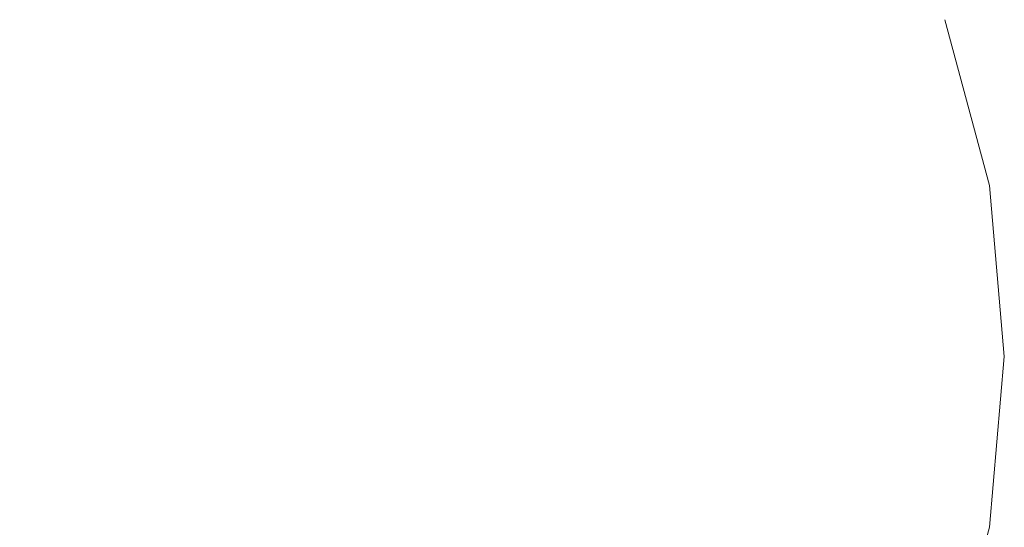
# Model space of a CAD drawing. Units: millimetres. Extents: x 54233 to 57474, y -786 to 1345.
# Drawn here: x 54697 to 54703, y 1075 to 1078 of the extents above; entities that cross this region are included whole.
import ezdxf

# ---------------------------------------------------------------- set-up
doc = ezdxf.new("R2010")
doc.units = ezdxf.units.MM
doc.header["$MEASUREMENT"] = 0
doc.linetypes.add('Wipeout_Contour', pattern=[1000, 0, -1000])
doc.layers.add('SA - SISUSTUS - erimööbel', color=7, linetype='Continuous')
doc.layers.add('SA - SISUSTUS - erimööbel_Pen_No__4', color=7, linetype='Continuous', lineweight=13)

msp = doc.modelspace()

# ---------------------------------------------------------------- wipeouts: each hides what was drawn before it
at = {"color": 254, "linetype": 'Wipeout_Contour', "lineweight": 0, "ltscale": 218826.799695}
msp.add_wipeout([(54696.5926, 1077.3931), (54696.5926, 1078.4033), (54695.6135, 1078.4033), (54695.5665, 1077.3931)], dxfattribs=at).dxf.layer = 'SA - SISUSTUS - erimööbel'

# ---------------------------------------------------------------- next in the draw order: wipeouts: each hides what was drawn before it
at = {"color": 254, "linetype": 'Wipeout_Contour', "lineweight": 0, "ltscale": 218830.900753}
msp.add_wipeout([(54697.6186, 1077.3931), (54697.5716, 1078.4033), (54696.5926, 1078.4033), (54696.5926, 1077.3931)], dxfattribs=at).dxf.layer = 'SA - SISUSTUS - erimööbel'

# ---------------------------------------------------------------- next in the draw order: wipeouts: each hides what was drawn before it
at = {"color": 254, "linetype": 'Wipeout_Contour', "lineweight": 0, "ltscale": 218834.847227}
msp.add_wipeout([(54698.5209, 1078.4033), (54697.5716, 1078.4033), (54697.6186, 1077.3931), (54698.6135, 1077.3931)], dxfattribs=at).dxf.layer = 'SA - SISUSTUS - erimööbel'
at = {"color": 254, "linetype": 'Wipeout_Contour', "lineweight": 0, "ltscale": 218826.686659}
msp.add_wipeout([(54696.5926, 1076.3512), (54696.5926, 1077.3931), (54695.5665, 1077.3931), (54695.5507, 1076.3512)], dxfattribs=at).dxf.layer = 'SA - SISUSTUS - erimööbel'

# ---------------------------------------------------------------- next in the draw order: wipeouts: each hides what was drawn before it
at = {"color": 254, "linetype": 'Wipeout_Contour', "lineweight": 0, "ltscale": 218838.612815}
msp.add_wipeout([(54698.5209, 1078.4033), (54698.6135, 1077.3931), (54699.547, 1077.3931), (54699.4117, 1078.4033)], dxfattribs=at).dxf.layer = 'SA - SISUSTUS - erimööbel'
at = {"color": 254, "linetype": 'Wipeout_Contour', "lineweight": 0, "ltscale": 218830.852135}
msp.add_wipeout([(54697.6345, 1076.3512), (54697.6186, 1077.3931), (54696.5926, 1077.3931), (54696.5926, 1076.3512)], dxfattribs=at).dxf.layer = 'SA - SISUSTUS - erimööbel'

# ---------------------------------------------------------------- next in the draw order: wipeouts: each hides what was drawn before it
at = {"color": 254, "linetype": 'Wipeout_Contour', "lineweight": 0, "ltscale": 218826.799695}
msp.add_wipeout([(54696.5926, 1077.3931), (54696.5926, 1078.4033), (54695.6135, 1078.4033), (54695.5665, 1077.3931)], dxfattribs=at).dxf.layer = 'SA - SISUSTUS - erimööbel'
at = {"color": 254, "linetype": 'Wipeout_Contour', "lineweight": 0, "ltscale": 218842.082904}
msp.add_wipeout([(54700.3907, 1077.3931), (54700.2167, 1078.4033), (54699.4117, 1078.4033), (54699.547, 1077.3931)], dxfattribs=at).dxf.layer = 'SA - SISUSTUS - erimööbel'
at = {"color": 254, "linetype": 'Wipeout_Contour', "lineweight": 0, "ltscale": 218834.924177}
msp.add_wipeout([(54698.6447, 1076.3512), (54698.6135, 1077.3931), (54697.6186, 1077.3931), (54697.6345, 1076.3512)], dxfattribs=at).dxf.layer = 'SA - SISUSTUS - erimööbel'
at = {"color": 254, "linetype": 'Wipeout_Contour', "lineweight": 0, "ltscale": 218826.604662}
msp.add_wipeout([(54696.5926, 1075.3093), (54696.5926, 1076.3512), (54695.5507, 1076.3512), (54695.5665, 1075.3093)], dxfattribs=at).dxf.layer = 'SA - SISUSTUS - erimööbel'

# ---------------------------------------------------------------- next in the draw order: wipeouts: each hides what was drawn before it
at = {"color": 254, "linetype": 'Wipeout_Contour', "lineweight": 0, "ltscale": 218830.900753}
msp.add_wipeout([(54697.6186, 1077.3931), (54697.5716, 1078.4033), (54696.5926, 1078.4033), (54696.5926, 1077.3931)], dxfattribs=at).dxf.layer = 'SA - SISUSTUS - erimööbel'
at = {"color": 254, "linetype": 'Wipeout_Contour', "lineweight": 0, "ltscale": 218845.151823}
msp.add_wipeout([(54700.2167, 1078.4033), (54700.3907, 1077.3931), (54701.119, 1077.3931), (54700.9117, 1078.4033)], dxfattribs=at).dxf.layer = 'SA - SISUSTUS - erimööbel'
at = {"color": 254, "linetype": 'Wipeout_Contour', "lineweight": 0, "ltscale": 218838.809648}
msp.add_wipeout([(54699.547, 1077.3931), (54698.6135, 1077.3931), (54698.6447, 1076.3512), (54699.5926, 1076.3512)], dxfattribs=at).dxf.layer = 'SA - SISUSTUS - erimööbel'
at = {"color": 254, "linetype": 'Wipeout_Contour', "lineweight": 0, "ltscale": 218830.77014}
msp.add_wipeout([(54697.6186, 1075.3093), (54697.6345, 1076.3512), (54696.5926, 1076.3512), (54696.5926, 1075.3093)], dxfattribs=at).dxf.layer = 'SA - SISUSTUS - erimööbel'

# ---------------------------------------------------------------- next in the draw order: wipeouts: each hides what was drawn before it
at = {"color": 254, "linetype": 'Wipeout_Contour', "lineweight": 0, "ltscale": 218834.847227}
msp.add_wipeout([(54698.5209, 1078.4033), (54697.5716, 1078.4033), (54697.6186, 1077.3931), (54698.6135, 1077.3931)], dxfattribs=at).dxf.layer = 'SA - SISUSTUS - erimööbel'
at = {"color": 254, "linetype": 'Wipeout_Contour', "lineweight": 0, "ltscale": 218847.725983}
msp.add_wipeout([(54700.9117, 1078.4033), (54701.119, 1077.3931), (54701.7098, 1077.3931), (54701.4754, 1078.4033)], dxfattribs=at).dxf.layer = 'SA - SISUSTUS - erimööbel'
at = {"color": 254, "linetype": 'Wipeout_Contour', "lineweight": 0, "ltscale": 218826.686659}
msp.add_wipeout([(54696.5926, 1076.3512), (54696.5926, 1077.3931), (54695.5665, 1077.3931), (54695.5507, 1076.3512)], dxfattribs=at).dxf.layer = 'SA - SISUSTUS - erimööbel'
at = {"color": 254, "linetype": 'Wipeout_Contour', "lineweight": 0, "ltscale": 218842.390465}
msp.add_wipeout([(54700.4493, 1076.3512), (54700.3907, 1077.3931), (54699.547, 1077.3931), (54699.5926, 1076.3512)], dxfattribs=at).dxf.layer = 'SA - SISUSTUS - erimööbel'
at = {"color": 254, "linetype": 'Wipeout_Contour', "lineweight": 0, "ltscale": 218834.842184}
msp.add_wipeout([(54698.6135, 1075.3093), (54698.6447, 1076.3512), (54697.6345, 1076.3512), (54697.6186, 1075.3093)], dxfattribs=at).dxf.layer = 'SA - SISUSTUS - erimööbel'
at = {"color": 254, "linetype": 'Wipeout_Contour', "lineweight": 0, "ltscale": 218826.556197}
msp.add_wipeout([(54696.5926, 1074.2991), (54696.5926, 1075.3093), (54695.5665, 1075.3093), (54695.6135, 1074.2991)], dxfattribs=at).dxf.layer = 'SA - SISUSTUS - erimööbel'

# ---------------------------------------------------------------- next in the draw order: wipeouts: each hides what was drawn before it
at = {"color": 254, "linetype": 'Wipeout_Contour', "lineweight": 0, "ltscale": 218838.612815}
msp.add_wipeout([(54698.5209, 1078.4033), (54698.6135, 1077.3931), (54699.547, 1077.3931), (54699.4117, 1078.4033)], dxfattribs=at).dxf.layer = 'SA - SISUSTUS - erimööbel'
at = {"color": 254, "linetype": 'Wipeout_Contour', "lineweight": 0, "ltscale": 218849.726577}
msp.add_wipeout([(54701.4754, 1078.4033), (54701.7098, 1077.3931), (54702.1451, 1077.3931), (54701.8907, 1078.4033)], dxfattribs=at).dxf.layer = 'SA - SISUSTUS - erimööbel'
at = {"color": 254, "linetype": 'Wipeout_Contour', "lineweight": 0, "ltscale": 218830.852135}
msp.add_wipeout([(54697.6345, 1076.3512), (54697.6186, 1077.3931), (54696.5926, 1077.3931), (54696.5926, 1076.3512)], dxfattribs=at).dxf.layer = 'SA - SISUSTUS - erimööbel'
at = {"color": 254, "linetype": 'Wipeout_Contour', "lineweight": 0, "ltscale": 218845.557786}
msp.add_wipeout([(54701.119, 1077.3931), (54700.3907, 1077.3931), (54700.4493, 1076.3512), (54701.1889, 1076.3512)], dxfattribs=at).dxf.layer = 'SA - SISUSTUS - erimööbel'
at = {"color": 254, "linetype": 'Wipeout_Contour', "lineweight": 0, "ltscale": 218838.727657}
msp.add_wipeout([(54698.6447, 1076.3512), (54698.6135, 1075.3093), (54699.547, 1075.3093), (54699.5926, 1076.3512)], dxfattribs=at).dxf.layer = 'SA - SISUSTUS - erimööbel'
at = {"color": 254, "linetype": 'Wipeout_Contour', "lineweight": 0, "ltscale": 218830.657259}
msp.add_wipeout([(54697.5716, 1074.2991), (54697.6186, 1075.3093), (54696.5926, 1075.3093), (54696.5926, 1074.2991)], dxfattribs=at).dxf.layer = 'SA - SISUSTUS - erimööbel'

# ---------------------------------------------------------------- next in the draw order: wipeouts: each hides what was drawn before it
at = {"color": 254, "linetype": 'Wipeout_Contour', "lineweight": 0, "ltscale": 218842.082904}
msp.add_wipeout([(54700.3907, 1077.3931), (54700.2167, 1078.4033), (54699.4117, 1078.4033), (54699.547, 1077.3931)], dxfattribs=at).dxf.layer = 'SA - SISUSTUS - erimööbel'
at = {"color": 254, "linetype": 'Wipeout_Contour', "lineweight": 0, "ltscale": 218851.091559}
msp.add_wipeout([(54702.1451, 1078.4033), (54701.8907, 1078.4033), (54702.1451, 1077.3931), (54702.4117, 1077.3931)], dxfattribs=at).dxf.layer = 'SA - SISUSTUS - erimööbel'
at = {"color": 254, "linetype": 'Wipeout_Contour', "lineweight": 0, "ltscale": 218834.924177}
msp.add_wipeout([(54698.6447, 1076.3512), (54698.6135, 1077.3931), (54697.6186, 1077.3931), (54697.6345, 1076.3512)], dxfattribs=at).dxf.layer = 'SA - SISUSTUS - erimööbel'
at = {"color": 254, "linetype": 'Wipeout_Contour', "lineweight": 0, "ltscale": 218848.215307}
msp.add_wipeout([(54701.119, 1077.3931), (54701.1889, 1076.3512), (54701.7887, 1076.3512), (54701.7098, 1077.3931)], dxfattribs=at).dxf.layer = 'SA - SISUSTUS - erimööbel'
at = {"color": 254, "linetype": 'Wipeout_Contour', "lineweight": 0, "ltscale": 218826.604662}
msp.add_wipeout([(54696.5926, 1075.3093), (54696.5926, 1076.3512), (54695.5507, 1076.3512), (54695.5665, 1075.3093)], dxfattribs=at).dxf.layer = 'SA - SISUSTUS - erimööbel'
at = {"color": 254, "linetype": 'Wipeout_Contour', "lineweight": 0, "ltscale": 218842.308474}
msp.add_wipeout([(54700.3907, 1075.3093), (54700.4493, 1076.3512), (54699.5926, 1076.3512), (54699.547, 1075.3093)], dxfattribs=at).dxf.layer = 'SA - SISUSTUS - erimööbel'

# ---------------------------------------------------------------- next in the draw order: wipeouts: each hides what was drawn before it
at = {"color": 254, "linetype": 'Wipeout_Contour', "lineweight": 0, "ltscale": 218845.151823}
msp.add_wipeout([(54700.2167, 1078.4033), (54700.3907, 1077.3931), (54701.119, 1077.3931), (54700.9117, 1078.4033)], dxfattribs=at).dxf.layer = 'SA - SISUSTUS - erimööbel'
at = {"color": 254, "linetype": 'Wipeout_Contour', "lineweight": 0, "ltscale": 164138.842545}
msp.add_wipeout([(54702.1451, 1078.4033), (54702.4117, 1077.3931), (54702.2307, 1078.4033)], dxfattribs=at).dxf.layer = 'SA - SISUSTUS - erimööbel'
at = {"color": 254, "linetype": 'Wipeout_Contour', "lineweight": 0, "ltscale": 218838.809648}
msp.add_wipeout([(54699.547, 1077.3931), (54698.6135, 1077.3931), (54698.6447, 1076.3512), (54699.5926, 1076.3512)], dxfattribs=at).dxf.layer = 'SA - SISUSTUS - erimööbel'
at = {"color": 254, "linetype": 'Wipeout_Contour', "lineweight": 0, "ltscale": 218830.77014}
msp.add_wipeout([(54697.6186, 1075.3093), (54697.6345, 1076.3512), (54696.5926, 1076.3512), (54696.5926, 1075.3093)], dxfattribs=at).dxf.layer = 'SA - SISUSTUS - erimööbel'
at = {"color": 254, "linetype": 'Wipeout_Contour', "lineweight": 0, "ltscale": 218845.475796}
msp.add_wipeout([(54700.4493, 1076.3512), (54700.3907, 1075.3093), (54701.119, 1075.3093), (54701.1889, 1076.3512)], dxfattribs=at).dxf.layer = 'SA - SISUSTUS - erimööbel'
at = {"color": 254, "linetype": 'Wipeout_Contour', "lineweight": 0, "ltscale": 218838.36933}
msp.add_wipeout([(54698.6135, 1075.3093), (54698.5209, 1074.2991), (54699.4117, 1074.2991), (54699.547, 1075.3093)], dxfattribs=at).dxf.layer = 'SA - SISUSTUS - erimööbel'

# ---------------------------------------------------------------- next in the draw order: wipeouts: each hides what was drawn before it
at = {"color": 254, "linetype": 'Wipeout_Contour', "lineweight": 0, "ltscale": 218842.390465}
msp.add_wipeout([(54700.4493, 1076.3512), (54700.3907, 1077.3931), (54699.547, 1077.3931), (54699.5926, 1076.3512)], dxfattribs=at).dxf.layer = 'SA - SISUSTUS - erimööbel'
at = {"color": 254, "linetype": 'Wipeout_Contour', "lineweight": 0, "ltscale": 218850.282138}
msp.add_wipeout([(54701.7098, 1077.3931), (54701.7887, 1076.3512), (54702.2307, 1076.3512), (54702.1451, 1077.3931)], dxfattribs=at).dxf.layer = 'SA - SISUSTUS - erimööbel'
at = {"color": 254, "linetype": 'Wipeout_Contour', "lineweight": 0, "ltscale": 218834.842184}
msp.add_wipeout([(54698.6135, 1075.3093), (54698.6447, 1076.3512), (54697.6345, 1076.3512), (54697.6186, 1075.3093)], dxfattribs=at).dxf.layer = 'SA - SISUSTUS - erimööbel'
at = {"color": 254, "linetype": 'Wipeout_Contour', "lineweight": 0, "ltscale": 218826.556197}
msp.add_wipeout([(54696.5926, 1074.2991), (54696.5926, 1075.3093), (54695.5665, 1075.3093), (54695.6135, 1074.2991)], dxfattribs=at).dxf.layer = 'SA - SISUSTUS - erimööbel'
at = {"color": 254, "linetype": 'Wipeout_Contour', "lineweight": 0, "ltscale": 218841.839423}
msp.add_wipeout([(54700.2167, 1074.2991), (54700.3907, 1075.3093), (54699.547, 1075.3093), (54699.4117, 1074.2991)], dxfattribs=at).dxf.layer = 'SA - SISUSTUS - erimööbel'

# ---------------------------------------------------------------- next in the draw order: wipeouts: each hides what was drawn before it
at = {"color": 254, "linetype": 'Wipeout_Contour', "lineweight": 0, "ltscale": 218847.725983}
msp.add_wipeout([(54700.9117, 1078.4033), (54701.119, 1077.3931), (54701.7098, 1077.3931), (54701.4754, 1078.4033)], dxfattribs=at).dxf.layer = 'SA - SISUSTUS - erimööbel'
at = {"color": 254, "linetype": 'Wipeout_Contour', "lineweight": 0, "ltscale": 218851.695075}
msp.add_wipeout([(54702.1451, 1077.3931), (54702.2307, 1076.3512), (54702.5014, 1076.3512), (54702.4117, 1077.3931)], dxfattribs=at).dxf.layer = 'SA - SISUSTUS - erimööbel'
at = {"color": 254, "linetype": 'Wipeout_Contour', "lineweight": 0, "ltscale": 218838.727657}
msp.add_wipeout([(54698.6447, 1076.3512), (54698.6135, 1075.3093), (54699.547, 1075.3093), (54699.5926, 1076.3512)], dxfattribs=at).dxf.layer = 'SA - SISUSTUS - erimööbel'
at = {"color": 254, "linetype": 'Wipeout_Contour', "lineweight": 0, "ltscale": 218848.133318}
msp.add_wipeout([(54701.1889, 1076.3512), (54701.119, 1075.3093), (54701.7098, 1075.3093), (54701.7887, 1076.3512)], dxfattribs=at).dxf.layer = 'SA - SISUSTUS - erimööbel'
at = {"color": 254, "linetype": 'Wipeout_Contour', "lineweight": 0, "ltscale": 218830.657259}
msp.add_wipeout([(54697.5716, 1074.2991), (54697.6186, 1075.3093), (54696.5926, 1075.3093), (54696.5926, 1074.2991)], dxfattribs=at).dxf.layer = 'SA - SISUSTUS - erimööbel'

# ---------------------------------------------------------------- next in the draw order: linework, layer by layer
at = {"layer": 'SA - SISUSTUS - erimööbel_Pen_No__4', "color": 7, "linetype": 'Continuous', "lineweight": 13}
msp.add_line((54702.2307, 1078.4033), (54702.5014, 1077.3931), dxfattribs=at)

# ---------------------------------------------------------------- next in the draw order: wipeouts: each hides what was drawn before it
at = {"color": 254, "linetype": 'Wipeout_Contour', "lineweight": 0, "ltscale": 218849.726577}
msp.add_wipeout([(54701.4754, 1078.4033), (54701.7098, 1077.3931), (54702.1451, 1077.3931), (54701.8907, 1078.4033)], dxfattribs=at).dxf.layer = 'SA - SISUSTUS - erimööbel'
at = {"color": 254, "linetype": 'Wipeout_Contour', "lineweight": 0, "ltscale": 218845.557786}
msp.add_wipeout([(54701.119, 1077.3931), (54700.3907, 1077.3931), (54700.4493, 1076.3512), (54701.1889, 1076.3512)], dxfattribs=at).dxf.layer = 'SA - SISUSTUS - erimööbel'
at = {"color": 254, "linetype": 'Wipeout_Contour', "lineweight": 0, "ltscale": 218850.20015}
msp.add_wipeout([(54701.7098, 1075.3093), (54702.1451, 1075.3093), (54702.2307, 1076.3512), (54701.7887, 1076.3512)], dxfattribs=at).dxf.layer = 'SA - SISUSTUS - erimööbel'
at = {"color": 254, "linetype": 'Wipeout_Contour', "lineweight": 0, "ltscale": 218844.908346}
msp.add_wipeout([(54700.2167, 1074.2991), (54700.9117, 1074.2991), (54701.119, 1075.3093), (54700.3907, 1075.3093)], dxfattribs=at).dxf.layer = 'SA - SISUSTUS - erimööbel'

# ---------------------------------------------------------------- next in the draw order: wipeouts: each hides what was drawn before it
at = {"color": 254, "linetype": 'Wipeout_Contour', "lineweight": 0, "ltscale": 218851.091559}
msp.add_wipeout([(54702.1451, 1078.4033), (54701.8907, 1078.4033), (54702.1451, 1077.3931), (54702.4117, 1077.3931)], dxfattribs=at).dxf.layer = 'SA - SISUSTUS - erimööbel'
at = {"color": 254, "linetype": 'Wipeout_Contour', "lineweight": 0, "ltscale": 218848.215307}
msp.add_wipeout([(54701.119, 1077.3931), (54701.1889, 1076.3512), (54701.7887, 1076.3512), (54701.7098, 1077.3931)], dxfattribs=at).dxf.layer = 'SA - SISUSTUS - erimööbel'
at = {"color": 254, "linetype": 'Wipeout_Contour', "lineweight": 0, "ltscale": 218842.308474}
msp.add_wipeout([(54700.3907, 1075.3093), (54700.4493, 1076.3512), (54699.5926, 1076.3512), (54699.547, 1075.3093)], dxfattribs=at).dxf.layer = 'SA - SISUSTUS - erimööbel'
at = {"color": 254, "linetype": 'Wipeout_Contour', "lineweight": 0, "ltscale": 218851.613088}
msp.add_wipeout([(54702.2307, 1076.3512), (54702.1451, 1075.3093), (54702.4117, 1075.3093), (54702.5014, 1076.3512)], dxfattribs=at).dxf.layer = 'SA - SISUSTUS - erimööbel'
at = {"color": 254, "linetype": 'Wipeout_Contour', "lineweight": 0, "ltscale": 218847.482508}
msp.add_wipeout([(54701.119, 1075.3093), (54700.9117, 1074.2991), (54701.4754, 1074.2991), (54701.7098, 1075.3093)], dxfattribs=at).dxf.layer = 'SA - SISUSTUS - erimööbel'

# ---------------------------------------------------------------- next in the draw order: wipeouts: each hides what was drawn before it
at = {"color": 254, "linetype": 'Wipeout_Contour', "lineweight": 0, "ltscale": 164138.842545}
msp.add_wipeout([(54702.1451, 1078.4033), (54702.4117, 1077.3931), (54702.2307, 1078.4033)], dxfattribs=at).dxf.layer = 'SA - SISUSTUS - erimööbel'
at = {"color": 254, "linetype": 'Wipeout_Contour', "lineweight": 0, "ltscale": 218845.475796}
msp.add_wipeout([(54700.4493, 1076.3512), (54700.3907, 1075.3093), (54701.119, 1075.3093), (54701.1889, 1076.3512)], dxfattribs=at).dxf.layer = 'SA - SISUSTUS - erimööbel'
at = {"color": 254, "linetype": 'Wipeout_Contour', "lineweight": 0, "ltscale": 164139.263945}
msp.add_wipeout([(54702.5014, 1076.3512), (54702.4117, 1075.3093), (54702.5926, 1076.3512)], dxfattribs=at).dxf.layer = 'SA - SISUSTUS - erimööbel'
at = {"color": 254, "linetype": 'Wipeout_Contour', "lineweight": 0, "ltscale": 218838.36933}
msp.add_wipeout([(54698.6135, 1075.3093), (54698.5209, 1074.2991), (54699.4117, 1074.2991), (54699.547, 1075.3093)], dxfattribs=at).dxf.layer = 'SA - SISUSTUS - erimööbel'
at = {"color": 254, "linetype": 'Wipeout_Contour', "lineweight": 0, "ltscale": 218849.483104}
msp.add_wipeout([(54701.7098, 1075.3093), (54701.4754, 1074.2991), (54701.8907, 1074.2991), (54702.1451, 1075.3093)], dxfattribs=at).dxf.layer = 'SA - SISUSTUS - erimööbel'

# ---------------------------------------------------------------- next in the draw order: linework, layer by layer
at = {"layer": 'SA - SISUSTUS - erimööbel_Pen_No__4', "color": 7, "linetype": 'Continuous', "lineweight": 13}
msp.add_line((54702.5014, 1077.3931), (54702.5926, 1076.3512), dxfattribs=at)

# ---------------------------------------------------------------- next in the draw order: wipeouts: each hides what was drawn before it
at = {"color": 254, "linetype": 'Wipeout_Contour', "lineweight": 0, "ltscale": 218850.282138}
msp.add_wipeout([(54701.7098, 1077.3931), (54701.7887, 1076.3512), (54702.2307, 1076.3512), (54702.1451, 1077.3931)], dxfattribs=at).dxf.layer = 'SA - SISUSTUS - erimööbel'
at = {"color": 254, "linetype": 'Wipeout_Contour', "lineweight": 0, "ltscale": 218841.839423}
msp.add_wipeout([(54700.2167, 1074.2991), (54700.3907, 1075.3093), (54699.547, 1075.3093), (54699.4117, 1074.2991)], dxfattribs=at).dxf.layer = 'SA - SISUSTUS - erimööbel'
at = {"color": 254, "linetype": 'Wipeout_Contour', "lineweight": 0, "ltscale": 218850.848088}
msp.add_wipeout([(54702.1451, 1075.3093), (54701.8907, 1074.2991), (54702.1451, 1074.2991), (54702.4117, 1075.3093)], dxfattribs=at).dxf.layer = 'SA - SISUSTUS - erimööbel'

# ---------------------------------------------------------------- next in the draw order: wipeouts: each hides what was drawn before it
at = {"color": 254, "linetype": 'Wipeout_Contour', "lineweight": 0, "ltscale": 218848.133318}
msp.add_wipeout([(54701.1889, 1076.3512), (54701.119, 1075.3093), (54701.7098, 1075.3093), (54701.7887, 1076.3512)], dxfattribs=at).dxf.layer = 'SA - SISUSTUS - erimööbel'
at = {"color": 254, "linetype": 'Wipeout_Contour', "lineweight": 0, "ltscale": 164138.503837}
msp.add_wipeout([(54702.4117, 1075.3093), (54702.1451, 1074.2991), (54702.5014, 1075.3093)], dxfattribs=at).dxf.layer = 'SA - SISUSTUS - erimööbel'

# ---------------------------------------------------------------- next in the draw order: linework, layer by layer
at = {"layer": 'SA - SISUSTUS - erimööbel_Pen_No__4', "color": 7, "linetype": 'Continuous', "lineweight": 13}
for p, q in [((54702.5926, 1076.3512), (54702.5014, 1075.3093)), ((54702.5014, 1075.3093), (54702.2307, 1074.2991))]:
    msp.add_line(p, q, dxfattribs=at)

# ---------------------------------------------------------------- next in the draw order: wipeouts: each hides what was drawn before it
at = {"color": 254, "linetype": 'Wipeout_Contour', "lineweight": 0, "ltscale": 218844.908346}
msp.add_wipeout([(54700.2167, 1074.2991), (54700.9117, 1074.2991), (54701.119, 1075.3093), (54700.3907, 1075.3093)], dxfattribs=at).dxf.layer = 'SA - SISUSTUS - erimööbel'

# ---------------------------------------------------------------- next in the draw order: wipeouts: each hides what was drawn before it
at = {"color": 254, "linetype": 'Wipeout_Contour', "lineweight": 0, "ltscale": 218851.695075}
msp.add_wipeout([(54702.1451, 1077.3931), (54702.2307, 1076.3512), (54702.5014, 1076.3512), (54702.4117, 1077.3931)], dxfattribs=at).dxf.layer = 'SA - SISUSTUS - erimööbel'

# ---------------------------------------------------------------- next in the draw order: linework, layer by layer
at = {"layer": 'SA - SISUSTUS - erimööbel_Pen_No__4', "color": 7, "linetype": 'Continuous', "lineweight": 13}
msp.add_line((54702.2307, 1078.4033), (54702.5014, 1077.3931), dxfattribs=at)

# ---------------------------------------------------------------- next in the draw order: wipeouts: each hides what was drawn before it
at = {"color": 254, "linetype": 'Wipeout_Contour', "lineweight": 0, "ltscale": 218850.20015}
msp.add_wipeout([(54701.7098, 1075.3093), (54702.1451, 1075.3093), (54702.2307, 1076.3512), (54701.7887, 1076.3512)], dxfattribs=at).dxf.layer = 'SA - SISUSTUS - erimööbel'

# ---------------------------------------------------------------- next in the draw order: wipeouts: each hides what was drawn before it
at = {"color": 254, "linetype": 'Wipeout_Contour', "lineweight": 0, "ltscale": 218851.613088}
msp.add_wipeout([(54702.2307, 1076.3512), (54702.1451, 1075.3093), (54702.4117, 1075.3093), (54702.5014, 1076.3512)], dxfattribs=at).dxf.layer = 'SA - SISUSTUS - erimööbel'
at = {"color": 254, "linetype": 'Wipeout_Contour', "lineweight": 0, "ltscale": 218847.482508}
msp.add_wipeout([(54701.119, 1075.3093), (54700.9117, 1074.2991), (54701.4754, 1074.2991), (54701.7098, 1075.3093)], dxfattribs=at).dxf.layer = 'SA - SISUSTUS - erimööbel'

# ---------------------------------------------------------------- next in the draw order: wipeouts: each hides what was drawn before it
at = {"color": 254, "linetype": 'Wipeout_Contour', "lineweight": 0, "ltscale": 164139.263945}
msp.add_wipeout([(54702.5014, 1076.3512), (54702.4117, 1075.3093), (54702.5926, 1076.3512)], dxfattribs=at).dxf.layer = 'SA - SISUSTUS - erimööbel'
at = {"color": 254, "linetype": 'Wipeout_Contour', "lineweight": 0, "ltscale": 218849.483104}
msp.add_wipeout([(54701.7098, 1075.3093), (54701.4754, 1074.2991), (54701.8907, 1074.2991), (54702.1451, 1075.3093)], dxfattribs=at).dxf.layer = 'SA - SISUSTUS - erimööbel'

# ---------------------------------------------------------------- next in the draw order: linework, layer by layer
at = {"layer": 'SA - SISUSTUS - erimööbel_Pen_No__4', "color": 7, "linetype": 'Continuous', "lineweight": 13}
msp.add_line((54702.5014, 1077.3931), (54702.5926, 1076.3512), dxfattribs=at)

# ---------------------------------------------------------------- next in the draw order: wipeouts: each hides what was drawn before it
at = {"color": 254, "linetype": 'Wipeout_Contour', "lineweight": 0, "ltscale": 218850.848088}
msp.add_wipeout([(54702.1451, 1075.3093), (54701.8907, 1074.2991), (54702.1451, 1074.2991), (54702.4117, 1075.3093)], dxfattribs=at).dxf.layer = 'SA - SISUSTUS - erimööbel'

# ---------------------------------------------------------------- next in the draw order: wipeouts: each hides what was drawn before it
at = {"color": 254, "linetype": 'Wipeout_Contour', "lineweight": 0, "ltscale": 164138.503837}
msp.add_wipeout([(54702.4117, 1075.3093), (54702.1451, 1074.2991), (54702.5014, 1075.3093)], dxfattribs=at).dxf.layer = 'SA - SISUSTUS - erimööbel'

# ---------------------------------------------------------------- next in the draw order: linework, layer by layer
at = {"layer": 'SA - SISUSTUS - erimööbel_Pen_No__4', "color": 7, "linetype": 'Continuous', "lineweight": 13}
for p, q in [((54702.5926, 1076.3512), (54702.5014, 1075.3093)), ((54702.5014, 1075.3093), (54702.2307, 1074.2991))]:
    msp.add_line(p, q, dxfattribs=at)

doc.saveas('drawing.dxf')
